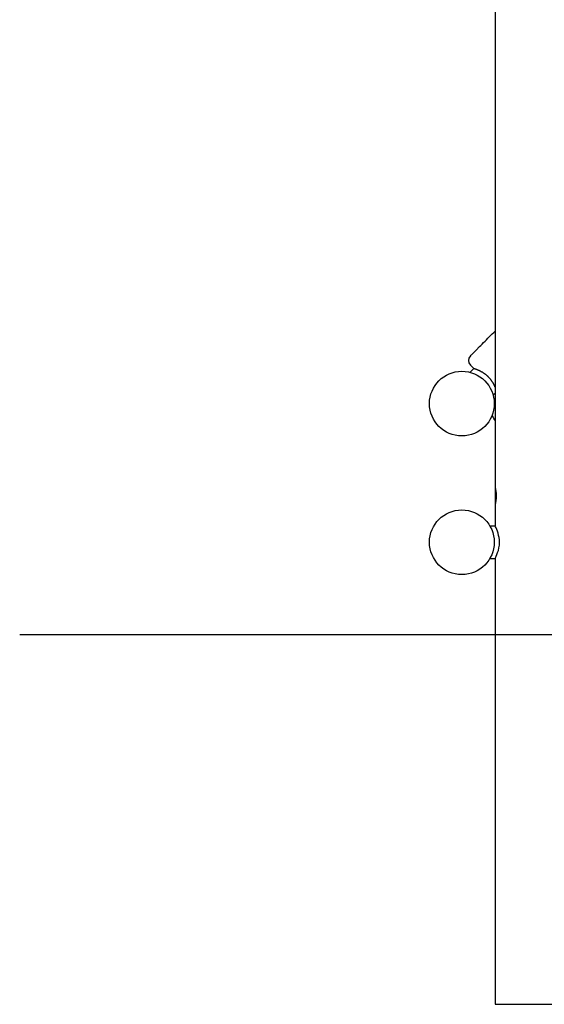
# Model space of a CAD drawing. Extents: x -7512 to 6172, y -1197 to 2325.
# Drawn here: x -7512 to -6377, y -1197 to 934 of the extents above; entities that cross this region are included whole.
import ezdxf

# ---------------------------------------------------------------- set-up
doc = ezdxf.new("R2010")
doc.units = 0

msp = doc.modelspace()

# ---------------------------------------------------------------- linework, layer by layer
at = {"color": 7, "linetype": 'Continuous'}
for p, q in [((-6483.4, 2088.7), (-6483.4, -79.9)), ((-6529.2, 178.4), (-6537.2, 170.4)), ((-6537, 186.1), (-6529.2, 178.4)), ((-6487.8, 120.8), (-6483.4, 125.2)), ((-6485.4, 67.7), (-6483.4, 67.7)), ((-6483.4, -79.9), (-6483.4, -114.7)), ((-6483.4, -114.8), (-6483.4, -162.3)), ((-6483.4, -162.3), (-6494.7, -162.3)), ((-6494.7, -232.3), (-6483.4, -232.3)), ((-6483.4, -232.3), (-6483.4, -1197.3)), ((-6483.4, -1197.3), (-6413.4, -1197.3)), ((-6413.4, -1197.3), (-6343.4, -1197.3))]:
    msp.add_line(p, q, dxfattribs=at)
msp.add_line((-7511.6, -397.3), (6171.9, -397.3))
for points in [[(-6537, 205.9), (-6537, 205.9), (-6536.8, 206.1), (-6535.7, 207.3), (-6534.7, 208.2), (-6528.8, 214.2), (-6526.7, 216.2), (-6524.5, 218.4), (-6517, 226), (-6514.2, 228.8), (-6511.3, 231.7), (-6508.3, 234.7), (-6505.2, 237.7), (-6502.1, 240.8), (-6499, 244), (-6489.6, 253.4), (-6486.5, 256.4), (-6483.4, 259.6)], [(-6483.4, 138.4), (-6483.5, 138.6), (-6483.6, 138.8), (-6483.7, 139.1), (-6483.8, 139.3), (-6483.9, 139.6), (-6484, 139.8), (-6484.1, 140.1), (-6484.3, 140.4), (-6484.4, 140.7), (-6484.6, 141.1), (-6484.8, 141.5), (-6484.9, 141.9), (-6485.2, 142.3), (-6485.4, 142.7), (-6485.6, 143.2), (-6485.9, 143.7), (-6486.1, 144.2), (-6486.4, 144.7), (-6486.7, 145.2), (-6487, 145.8), (-6487.3, 146.4), (-6487.7, 147), (-6488, 147.5), (-6488.4, 148.1), (-6488.7, 148.7), (-6489.1, 149.3), (-6489.5, 149.9), (-6489.9, 150.5), (-6490.3, 151.1), (-6490.7, 151.7), (-6491.1, 152.3), (-6491.6, 152.9), (-6492, 153.5), (-6492.4, 154.1), (-6492.9, 154.7), (-6493.4, 155.3), (-6493.8, 155.8), (-6494.3, 156.4), (-6494.8, 157), (-6495.3, 157.5), (-6495.7, 158.1), (-6496.2, 158.6), (-6496.7, 159.1), (-6497.2, 159.6), (-6497.7, 160.1), (-6498.2, 160.6), (-6498.7, 161.1), (-6499.2, 161.6), (-6499.7, 162.1), (-6500.2, 162.5), (-6500.8, 163), (-6501.3, 163.4), (-6501.8, 163.9), (-6502.3, 164.3), (-6502.8, 164.7), (-6503.3, 165.1), (-6503.8, 165.5), (-6504.4, 165.9), (-6504.9, 166.3), (-6505.4, 166.7), (-6505.9, 167), (-6506.4, 167.4), (-6506.9, 167.8), (-6507.4, 168.1), (-6507.9, 168.4), (-6508.5, 168.8), (-6509, 169.1), (-6509.5, 169.4), (-6510, 169.7), (-6510.5, 170), (-6511, 170.4), (-6511.6, 170.7), (-6512.1, 170.9), (-6512.6, 171.2), (-6513.1, 171.5), (-6513.6, 171.8), (-6514.1, 172.1), (-6514.7, 172.3), (-6515.2, 172.6), (-6515.7, 172.9), (-6516.2, 173.1), (-6516.7, 173.4), (-6517.2, 173.6), (-6517.7, 173.8), (-6518.2, 174.1), (-6518.7, 174.3), (-6519.2, 174.5), (-6519.7, 174.7), (-6520.1, 174.9), (-6520.6, 175.1), (-6521.1, 175.3), (-6521.5, 175.5), (-6522, 175.7), (-6522.4, 175.9), (-6522.8, 176), (-6523.3, 176.2), (-6523.7, 176.4), (-6524.1, 176.5), (-6524.5, 176.7), (-6524.8, 176.8), (-6525.2, 177), (-6525.6, 177.1), (-6525.9, 177.2), (-6526.2, 177.3), (-6526.5, 177.4), (-6526.8, 177.5), (-6527.1, 177.6), (-6527.3, 177.7), (-6527.5, 177.8), (-6527.8, 177.9), (-6528, 177.9), (-6528.1, 178), (-6528.3, 178.1), (-6528.5, 178.1), (-6528.6, 178.2), (-6528.7, 178.2), (-6528.8, 178.2), (-6528.9, 178.3), (-6529, 178.3), (-6529, 178.3), (-6529.1, 178.3), (-6529.1, 178.3), (-6529.1, 178.3), (-6529.1, 178.3), (-6529.1, 178.3), (-6529.1, 178.3), (-6529.1, 178.3), (-6529.1, 178.3)], [(-6489.9, 78.1), (-6489.7, 77.6), (-6489.5, 77.1), (-6489.4, 76.6), (-6489.2, 76.1), (-6489, 75.7), (-6488.8, 75.2), (-6488.6, 74.7), (-6488.4, 74.3), (-6488.2, 73.9), (-6488.1, 73.5), (-6487.9, 73), (-6487.7, 72.7), (-6487.5, 72.3), (-6487.4, 71.9), (-6487.2, 71.6), (-6487.1, 71.2), (-6486.9, 70.9), (-6486.8, 70.6), (-6486.6, 70.3), (-6486.5, 70), (-6486.4, 69.8), (-6486.3, 69.5), (-6486.2, 69.3), (-6486.1, 69.1), (-6486, 68.9), (-6485.9, 68.7), (-6485.8, 68.6), (-6485.7, 68.4), (-6485.7, 68.3), (-6485.6, 68.2), (-6485.6, 68.1), (-6485.5, 68), (-6485.5, 67.9), (-6485.5, 67.9), (-6485.4, 67.9), (-6485.4, 67.8), (-6485.4, 67.8), (-6485.4, 67.8), (-6485.4, 67.8), (-6485.4, 67.8)], [(-6483.4, -79.9), (-6483.4, -79.9), (-6483.4, -79.9), (-6483.4, -79.9), (-6483.4, -79.9), (-6483.3, -79.9), (-6483.3, -79.9), (-6483.3, -79.9), (-6483.3, -79.9), (-6483.3, -80), (-6483.3, -80), (-6483.3, -80.1), (-6483.3, -80.1), (-6483.3, -80.2), (-6483.3, -80.2), (-6483.2, -80.3), (-6483.2, -80.4), (-6483.2, -80.5), (-6483.2, -80.6), (-6483.1, -80.7), (-6483.1, -80.8), (-6483.1, -81), (-6483.1, -81.1), (-6483, -81.2), (-6483, -81.4), (-6483, -81.5), (-6482.9, -81.7), (-6482.9, -81.9), (-6482.8, -82), (-6482.8, -82.2), (-6482.8, -82.4), (-6482.7, -82.6), (-6482.7, -82.8), (-6482.6, -83), (-6482.6, -83.2), (-6482.6, -83.4), (-6482.5, -83.6), (-6482.5, -83.9), (-6482.4, -84.1), (-6482.4, -84.3), (-6482.3, -84.6), (-6482.3, -84.8), (-6482.2, -85.1), (-6482.2, -85.4), (-6482.1, -85.6), (-6482.1, -85.9), (-6482, -86.2), (-6482, -86.5), (-6482, -86.8), (-6481.9, -87.1), (-6481.9, -87.4), (-6481.8, -87.7), (-6481.8, -88), (-6481.7, -88.3), (-6481.7, -88.6), (-6481.7, -88.9), (-6481.6, -89.3), (-6481.6, -89.6), (-6481.5, -89.9), (-6481.5, -90.3), (-6481.5, -90.6), (-6481.4, -91), (-6481.4, -91.3), (-6481.4, -91.7), (-6481.3, -92), (-6481.3, -92.4), (-6481.3, -92.7), (-6481.3, -93.1), (-6481.3, -93.4), (-6481.2, -93.8), (-6481.2, -94.2), (-6481.2, -94.5), (-6481.2, -94.9), (-6481.2, -95.2), (-6481.2, -95.6), (-6481.2, -96), (-6481.2, -96.3), (-6481.1, -96.7), (-6481.1, -97.1), (-6481.1, -97.4), (-6481.1, -97.8), (-6481.1, -98.2), (-6481.2, -98.5), (-6481.2, -98.9), (-6481.2, -99.3), (-6481.2, -99.6), (-6481.2, -100), (-6481.2, -100.3), (-6481.2, -100.7), (-6481.2, -101), (-6481.3, -101.4), (-6481.3, -101.7), (-6481.3, -102.1), (-6481.3, -102.4), (-6481.4, -102.8), (-6481.4, -103.1), (-6481.4, -103.5), (-6481.5, -103.8), (-6481.5, -104.1), (-6481.5, -104.4), (-6481.6, -104.8), (-6481.6, -105.1), (-6481.6, -105.4), (-6481.7, -105.7), (-6481.7, -106), (-6481.7, -106.3), (-6481.8, -106.7), (-6481.8, -107), (-6481.9, -107.3), (-6481.9, -107.6), (-6482, -107.8), (-6482, -108.1), (-6482, -108.4), (-6482.1, -108.7), (-6482.1, -109), (-6482.2, -109.2), (-6482.2, -109.5), (-6482.3, -109.8), (-6482.3, -110), (-6482.4, -110.3), (-6482.4, -110.5), (-6482.5, -110.7), (-6482.5, -111), (-6482.6, -111.2), (-6482.6, -111.4), (-6482.6, -111.6), (-6482.7, -111.8), (-6482.7, -112), (-6482.8, -112.2), (-6482.8, -112.4), (-6482.9, -112.6), (-6482.9, -112.8), (-6482.9, -113), (-6483, -113.1), (-6483, -113.3), (-6483, -113.4), (-6483.1, -113.6), (-6483.1, -113.7), (-6483.1, -113.8), (-6483.2, -113.9), (-6483.2, -114), (-6483.2, -114.1), (-6483.2, -114.2), (-6483.2, -114.3), (-6483.3, -114.4), (-6483.3, -114.5), (-6483.3, -114.5), (-6483.3, -114.6), (-6483.3, -114.6), (-6483.3, -114.7), (-6483.3, -114.7), (-6483.4, -114.7), (-6483.4, -114.8), (-6483.4, -114.8), (-6483.4, -114.8), (-6483.4, -114.8), (-6483.4, -114.8), (-6483.4, -114.8), (-6483.4, -114.8), (-6483.4, -114.8), (-6483.4, -114.8)], [(-6483.3, -232.2), (-6483.3, -232.1), (-6482.8, -231.2), (-6482, -229.5), (-6480.9, -227.1), (-6479.6, -223.9), (-6478, -219.8), (-6476.5, -215), (-6475.2, -209.6), (-6474.3, -203.5), (-6474, -197.9), (-6474.2, -192.1), (-6474.8, -187.2), (-6475.8, -182.4), (-6477, -177.8), (-6478.4, -173.6), (-6480, -169.6), (-6481.4, -166.4), (-6482.5, -164), (-6483.2, -162.6), (-6483.4, -162.3)]]:
    msp.add_lwpolyline(points, dxfattribs=at)
for centre in [(-6555.4, 102.7), (-6555.4, -197.3)]:
    msp.add_circle(centre, 70, dxfattribs=at)
msp.add_arc((-6527.1, 196), 14, 135, 225, dxfattribs=at)

doc.saveas('drawing.dxf')
